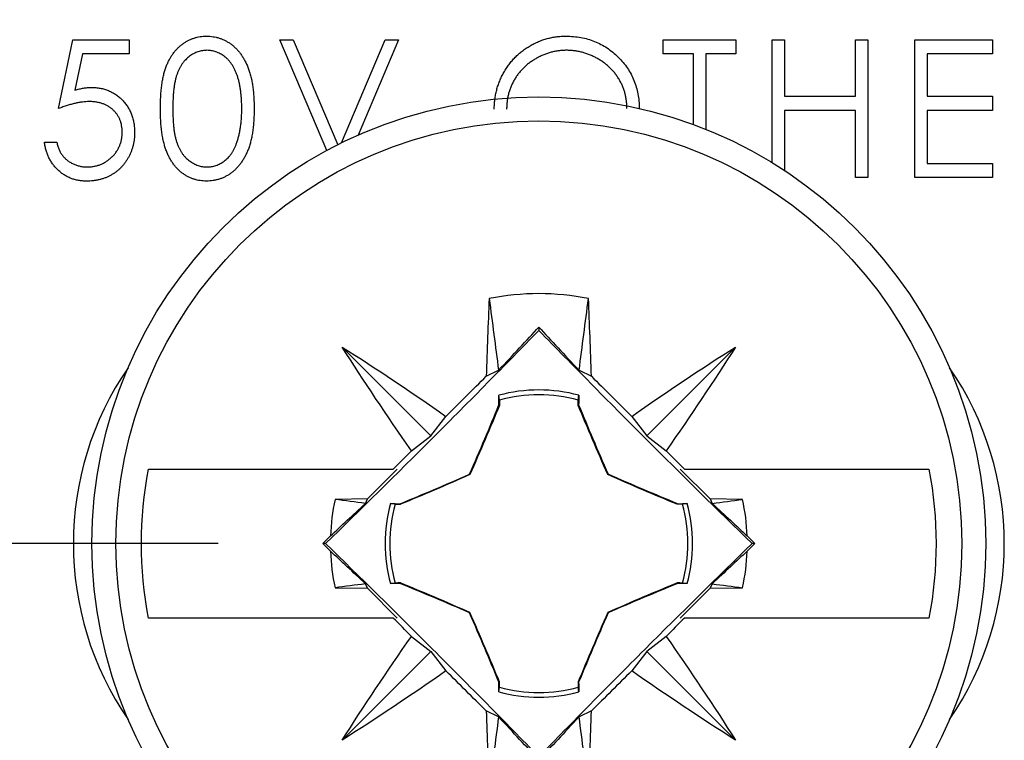
# Model space of a CAD drawing. Units: inches. Extents: x 0 to 17, y 0 to 11.
# Drawn here: x 3.9 to 4.1, y 4.2 to 4.5 of the extents above; entities that cross this region are included whole.
import ezdxf

# ---------------------------------------------------------------- set-up
doc = ezdxf.new("R2010")
doc.units = ezdxf.units.IN
doc.header["$MEASUREMENT"] = 0
doc.layers.add('FORMAT', color=7, linetype='Continuous')
doc.styles.add('SLDTEXTSTYLE0', font='TXT', dxfattribs={"width": 0.605})
doc.dimstyles.new('SLDDIMSTYLE1', dxfattribs={"dimtxt": 0.125, "dimasz": 0.13, "dimexe": 0, "dimexo": 0.0625, "dimgap": 0.03125, "dimtad": 0, "dimrnd": 1e-09, "dimzin": 12, "dimdsep": 46, "dimtxsty": 'SLDTEXTSTYLE0', "dimsah": 1, "dimcen": 0.09, "dimadec": 0, "dimazin": 3, "dimtfac": 1, "dimtofl": 0, "dimtmove": 0, "dimatfit": 3, "dimfxl": 0, "dimfrac": 2, "dimtolj": 1, "dimtzin": 12, "dimarcsym": 0})

# ---------------------------------------------------------------- blocks, each defined once
blk = doc.blocks.new('_D_4')
at = {"layer": 'FORMAT', "color": 7}
for p, q in [((3.959339495962065, 7.57858591901115), (2.487327967945122, 7.57858591901115)), ((2.612327967945122, 7.57858591901115), (2.612327967945122, 6.471090098245965)), ((2.612501582606174, 6.30880905481675), (2.612501582606174, 6.351777803438099)), ((2.612501582606174, 6.351777803438099), (2.804341859784255, 6.3517778034381)), ((2.804341859784255, 6.3517778034381), (2.804341859784255, 6.308809054816751)), ((2.612501582606179, 5.688496520720077), (2.612501582606179, 5.645527772098728)), ((2.80434185978426, 5.645527772098729), (2.80434185978426, 5.688496520720078)), ((2.612501582606179, 5.645527772098728), (2.80434185978426, 5.645527772098729)), ((2.612327967945122, 4.30922279792746), (2.612327967945122, 5.52621544979118)), ((3.910875010661605, 4.30922279792746), (2.487327967945122, 4.30922279792746))]:
    blk.add_line(p, q, dxfattribs=at)
for points in [[(2.612327967945122, 7.57858591901115), (2.592327967945122, 7.44858591901115), (2.632327967945122, 7.44858591901115)], [(2.612327967945122, 4.30922279792746), (2.632327967945122, 4.43922279792746), (2.592327967945122, 4.43922279792746)]]:
    blk.add_solid(points, dxfattribs=at)
at = {"layer": 'FORMAT', "color": 7, "char_height": 0.125, "attachment_point": 1, "rotation": 90.00000000000041, "style": 'SLDTEXTSTYLE0'}
for s, insert in [('83.3mm', (2.643208387729484, 5.688496520720077)), ('3.28in', (2.422722280428809, 5.764711798608015))]:
    blk.add_mtext(s, dxfattribs=dict(at, insert=insert))
blk = doc.blocks.new('_D_5')
at = {"layer": 'FORMAT', "color": 7}
for p, q in [((3.957750010661615, 7.85522279792746), (1.778666550622292, 7.855222797927467)), ((1.903666550622292, 7.855222797927467), (1.903666550622288, 6.471090098245964)), ((1.903840165283341, 6.308809054816751), (1.90384016528334, 6.3517778034381)), ((1.90384016528334, 6.3517778034381), (2.095680442461421, 6.351777803438101)), ((2.095680442461421, 6.351777803438101), (2.095680442461421, 6.308809054816752)), ((1.903840165283343, 5.688496520720078), (1.903840165283344, 5.645527772098729)), ((2.095680442461425, 5.64552777209873), (2.095680442461425, 5.688496520720079)), ((1.903840165283344, 5.645527772098729), (2.095680442461425, 5.64552777209873)), ((1.903666550622281, 4.043222797927467), (1.903666550622285, 5.526215449791182)), ((3.957750010661605, 4.043222797927461), (1.778666550622281, 4.043222797927467))]:
    blk.add_line(p, q, dxfattribs=at)
for points in [[(1.903666550622292, 7.855222797927467), (1.883666550622291, 7.725222797927467), (1.923666550622291, 7.725222797927467)], [(1.903666550622281, 4.043222797927467), (1.923666550622281, 4.173222797927467), (1.883666550622281, 4.173222797927467)]]:
    blk.add_solid(points, dxfattribs=at)
at = {"layer": 'FORMAT', "color": 7, "char_height": 0.125, "attachment_point": 1, "rotation": 90.00000000000026, "style": 'SLDTEXTSTYLE0'}
for s, insert in [('96.8mm', (1.934546970406648, 5.688496520720078)), ('3.81in', (1.714060863105974, 5.764711798608015))]:
    blk.add_mtext(s, dxfattribs=dict(at, insert=insert))

msp = doc.modelspace()

# ---------------------------------------------------------------- linework, layer by layer
at = {"color": 7, "linetype": 'Continuous', "lineweight": 25}
for p, q in [((3.862664540576135, 4.44068945862597), (3.86693804484964, 4.461522791959304)), ((3.86693804484964, 4.461522791959304), (3.884032061943656, 4.461522791959304)), ((3.884032061943656, 4.461522791959304), (3.884032061943656, 4.457249287685799)), ((3.929544882456477, 4.461522791959304), (3.933551292712887, 4.461522791959304)), ((3.943701348381169, 4.428062054319123), (3.929544882456477, 4.461522791959304)), ((3.933551292712887, 4.461522791959304), (3.946981153051427, 4.429772148586818)), ((3.948144247111705, 4.430351460725632), (3.961329070490665, 4.461522791959303)), ((3.965335480747076, 4.461522791959303), (3.953133341409095, 4.432681371705897)), ((3.961329070490665, 4.461522791959303), (3.965335480747076, 4.461522791959303)), ((4.045356848268443, 4.461522791959303), (4.067258557670153, 4.461522791959302)), ((4.045356848268443, 4.457249287685799), (4.045356848268443, 4.461522791959303)), ((4.067258557670153, 4.461522791959302), (4.067258557670153, 4.457249287685798)), ((4.078262831174426, 4.461522791959302), (4.082002147413742, 4.461522791959302)), ((4.078262831174426, 4.424344221403754), (4.078262831174426, 4.461522791959302)), ((4.082002147413742, 4.461522791959302), (4.082002147413742, 4.444428774865285)), ((4.103369668781263, 4.461522791959302), (4.10710898502058, 4.461522791959302)), ((4.103369668781263, 4.444428774865285), (4.103369668781263, 4.461522791959302)), ((4.10710898502058, 4.461522791959302), (4.107108985020579, 4.419856125292636)), ((4.121318386729981, 4.461522791959302), (4.144822660234254, 4.461522791959302)), ((4.121318386729981, 4.419856125292636), (4.121318386729981, 4.461522791959302)), ((4.144822660234254, 4.461522791959302), (4.144822660234254, 4.457249287685798)), ((3.869859385661605, 4.457249287685799), (3.867614126580408, 4.44629008629691)), ((3.884032061943656, 4.457249287685799), (3.869859385661605, 4.457249287685799)), ((4.054438044849639, 4.457249287685799), (4.045356848268443, 4.457249287685799)), ((4.054438044849639, 4.435892555421), (4.054438044849639, 4.457249287685799)), ((4.058177361088956, 4.457249287685798), (4.058177361088956, 4.434450919085218)), ((4.067258557670153, 4.457249287685798), (4.058177361088956, 4.457249287685798)), ((4.125057702969297, 4.457249287685798), (4.125057702969297, 4.444428774865285)), ((4.144822660234254, 4.457249287685798), (4.125057702969297, 4.457249287685798)), ((4.082002147413742, 4.444428774865285), (4.103369668781263, 4.444428774865285)), ((4.125057702969297, 4.444428774865285), (4.144822660234254, 4.444428774865285)), ((4.144822660234254, 4.444428774865285), (4.144822660234254, 4.440155270591781)), ((4.103369668781263, 4.440155270591781), (4.082002147413742, 4.440155270591781)), ((4.082002147413742, 4.440155270591781), (4.082002147413742, 4.421968619081218)), ((4.103369668781263, 4.419856125292636), (4.103369668781263, 4.440155270591781)), ((4.125057702969297, 4.440155270591781), (4.125057702969297, 4.42412962956614)), ((4.144822660234254, 4.440155270591781), (4.125057702969297, 4.440155270591781)), ((3.858391036302631, 4.430539885976398), (3.862130352541947, 4.430539885976398)), ((4.125057702969297, 4.42412962956614), (4.144822660234254, 4.42412962956614)), ((4.144822660234254, 4.42412962956614), (4.144822660234254, 4.419856125292636)), ((4.107108985020579, 4.419856125292636), (4.103369668781263, 4.419856125292636)), ((4.144822660234254, 4.419856125292636), (4.121318386729981, 4.419856125292636)), ((4.007750010662487, 4.374651946532097), (4.007750010097951, 4.373625458647716)), ((3.97513301308072, 4.341839795508167), (3.948348011718921, 4.368624796869964)), ((4.04036700824425, 4.341839795508172), (4.067152009606051, 4.368624796869973)), ((3.991850217548367, 4.359787092711283), (3.995583825083619, 4.361621443762994)), ((4.019916195995986, 4.361621441889747), (4.02364980377661, 4.359787092711283)), ((3.995828726523743, 4.352614997508568), (3.995641807518218, 4.35405439192384)), ((4.019671294801246, 4.352614997508785), (4.019858213806739, 4.354054391923678)), ((3.995864577462129, 4.351007604598832), (3.995715841807637, 4.351156332842102)), ((4.019635445717658, 4.351007599873545), (4.019784177670974, 4.351156338216867)), ((3.97513301308072, 4.341839795508167), (3.979697868333238, 4.347686705397286)), ((4.035802152991732, 4.347686705397293), (4.04036700824425, 4.341839795508172)), ((3.969286103191604, 4.337274940255651), (3.97513301308072, 4.341839795508167)), ((4.04036700824425, 4.341839795508172), (4.046213918133371, 4.337274940255651)), ((3.956010837140716, 4.322731259854409), (3.965002375212717, 4.331722797926408)), ((4.05049764611226, 4.331722797926409), (4.059489184184261, 4.322731259854409)), ((3.986912681959981, 4.330060128785257), (3.98681100483738, 4.330161801688894)), ((4.028587341521281, 4.3300601266289), (4.028689013475951, 4.33016180590583)), ((3.956010837140716, 4.322731259854409), (3.946198275855632, 4.3225847226304)), ((3.955351366700266, 4.321388983260489), (3.956010837140716, 4.322731259854409)), ((4.059489184184261, 4.322731259854409), (4.060148654624623, 4.321388983260729)), ((4.069301745469529, 4.322584722630392), (4.059489184184261, 4.322731259854409)), ((3.964357811080507, 4.321144082065151), (3.962918416664908, 4.321331001070656)), ((3.965965208712827, 4.321108232981672), (3.965816470372027, 4.321256964934893)), ((4.049683546434899, 4.321256966802758), (4.049534817332479, 4.321108231127309)), ((4.052581604660878, 4.321331001070662), (4.051142210244708, 4.321144082065055)), ((3.942502375212715, 4.309222797926408), (3.944806808679028, 4.311527231392718)), ((4.070693212646058, 4.3115272313926), (4.07299764611226, 4.309222797926408)), ((3.943347349713034, 4.309222797585198), (3.942502375212715, 4.309222797926408)), ((3.942502375212715, 4.309222797926408), (3.944806808679093, 4.306918364460036)), ((4.07299764611226, 4.309222797926408), (4.070693212645144, 4.306918364459293)), ((4.07299764611226, 4.309222797926408), (4.072152671108837, 4.309222797092792)), ((3.946198275855636, 4.295860873222419), (3.956010837140716, 4.295714335998406)), ((3.956010837140716, 4.295714335998406), (3.955351366701055, 4.297056612591936)), ((3.956010837140716, 4.295714335998406), (3.965002375212717, 4.286722797926408)), ((3.962918416664884, 4.297114594782155), (3.9643578110805, 4.297301513787656)), ((3.965816475430382, 4.297188629063539), (3.965965208631007, 4.297337362789204)), ((4.049683550952978, 4.297188630917885), (4.049534812691557, 4.297337362788791)), ((4.059489184184261, 4.295714335998406), (4.05049764611226, 4.286722797926408)), ((4.052581604660539, 4.297114594782194), (4.05114221024454, 4.297301513787765)), ((4.060148654626376, 4.297056612593118), (4.059489184184261, 4.295714335998406)), ((4.059489184184261, 4.295714335998406), (4.069301745468572, 4.295860873222404)), ((3.986811006899997, 4.288283792101306), (3.986912680465127, 4.288385467729031)), ((4.028689016487662, 4.288283794163637), (4.028587340859966, 4.288385467729126)), ((3.969286103191606, 4.28117065559716), (3.975133013080729, 4.276605800344641)), ((4.046213918133371, 4.281170655597164), (4.04036700824425, 4.276605800344646)), ((3.975133013080729, 4.276605800344641), (3.94834801171893, 4.249820798982842)), ((3.975133013080729, 4.276605800344641), (3.979697868333245, 4.270758890455522)), ((4.04036700824425, 4.276605800344646), (4.035802152991732, 4.270758890455522)), ((4.04036700824425, 4.276605800344646), (4.067152009606051, 4.249820798982845)), ((3.995641807518246, 4.264391203928937), (3.995828726523831, 4.265830598344778)), ((3.995715843653962, 4.267289257635916), (3.99586457552535, 4.267437995894714)), ((4.019784179456081, 4.267289262238418), (4.019635445799972, 4.267437995896598)), ((4.01985821380677, 4.264391203928556), (4.019671294801135, 4.265830598344874)), ((3.995583825328436, 4.25682415396457), (3.991850217548362, 4.258658503141532)), ((4.023649803776612, 4.258658503141532), (4.019916196241516, 4.256824152090289))]:
    msp.add_line(p, q, dxfattribs=at)
for centre, radius in [((4.007750010662487, 4.309222797926408), 0.134999999999998), ((4.007750010662487, 4.309222797926409), 0.1277777777777755)]:
    msp.add_circle(centre, radius, dxfattribs=at)
for centre, radius, start, end in [((4.007750010662487, 4.309222797926504), 0.07554203726262332, 78.55048253544469, 101.4495174645563), ((3.960875010661605, 4.30922279792746), 0.09375000000000032, 145.4468084149035, 214.5531915825347), ((4.054625010661604, 4.309222797927463), 0.0937500000000028, 325.4468084225429, 34.55319158003623), ((4.007750010662487, 4.309222797926408), 0.04643791989025189, 74.88605002539285, 105.1139499745747), ((4.007750010662488, 4.309222797926405), 0.04500000000126762, 74.63795374516057, 105.3620462548967), ((4.007750010662879, 4.30922279792634), 0.06298537202859764, 167.7520152290518, 177.9032625826489), ((4.007750010662725, 4.309222797926441), 0.06298537202812447, 2.096737417169626, 12.24798477093747), ((4.007750010662487, 4.309222797926408), 0.04643791989041291, 164.8860500254964, 195.113949974502), ((4.00775001066253, 4.309222797926412), 0.04500000000092971, 164.6379537450643, 195.3620462549561), ((4.007750010662495, 4.309222797926401), 0.04500000000107993, 344.6379537451989, 15.36204625476786), ((4.007750010662487, 4.309222797926408), 0.04643791989117436, 344.8860500256906, 15.11394997424973), ((4.007750010663186, 4.30922279792649), 0.06298537202887813, 182.0967374174133, 192.247984770901), ((4.007750010662753, 4.309222797926375), 0.06298537202716518, 347.7520152288557, 357.903262581961), ((4.007750010662488, 4.309222797926351), 0.04500000000046338, 254.6379537450126, 285.3620462550086), ((4.007750010662487, 4.309222797926408), 0.0464379198906613, 254.8860500254725, 285.1139499744578)]:
    msp.add_arc(centre, radius, start, end, dxfattribs=at)
for points, knots in [([(3.893433771345366, 4.440672765249901), (3.893437676323193, 4.441340591294582), (3.893445261798908, 4.442637853012251), (3.893529647765759, 4.444528146367107), (3.893669830401044, 4.446301483151569), (3.893861942020794, 4.447957948187253), (3.894095727370852, 4.449497969315475), (3.894407816930722, 4.45091743029897), (3.894762729794238, 4.452222903183593), (3.895174073320073, 4.453418637226174), (3.895638196841989, 4.454520768682069), (3.896143425941959, 4.455549583899301), (3.896709463122392, 4.456503853892881), (3.897305178440839, 4.457397638659193), (3.897951420823953, 4.458221943428689), (3.898645942954585, 4.458973063619974), (3.899382627429206, 4.459662638955938), (3.900164960035945, 4.460279330258786), (3.900985484167148, 4.460816694465285), (3.901819927642125, 4.461303802965759), (3.90269209050789, 4.461689119223354), (3.903580460387792, 4.462018609006872), (3.904492194677049, 4.46227960944487), (3.905427690553237, 4.462461155737285), (3.906387787483822, 4.462574734953964), (3.907035769739598, 4.462585638366494), (3.907364393674426, 4.46259116802768)], [0, 0, 0, 0, 0.0685938754172455, 0.1332445916929368, 0.194310470840273, 0.2512764872501514, 0.3045101237883918, 0.3542310498301795, 0.4004762284391536, 0.4434059271904849, 0.4840095987806719, 0.5232466037299518, 0.5610362642360354, 0.5978937295726211, 0.6335115912616194, 0.668500186139047, 0.7028753219007781, 0.7370646318789464, 0.7706720818125826, 0.8035672205235669, 0.8361830958220411, 0.8684616779620075, 0.9008476178018567, 0.933467249030937, 0.966257942677402, 1, 1, 1, 1]), ([(3.907364393674426, 4.46259116802768), (3.907695929123279, 4.462586569814674), (3.908355567981914, 4.462577420989144), (3.909327295937445, 4.462448645765403), (3.910282098049375, 4.462282431857576), (3.91120548808384, 4.462015852120422), (3.912114925573391, 4.461696854893448), (3.91298779462819, 4.461275943119508), (3.913854912145899, 4.460818168879995), (3.914676886137527, 4.460259722814729), (3.915478275683272, 4.459642548013004), (3.91622949471112, 4.458941896830761), (3.916949746386159, 4.458177159865927), (3.917611827087085, 4.457331281249593), (3.918244112669945, 4.456417230807716), (3.91882260093801, 4.455427346163364), (3.919359323389688, 4.454363821039946), (3.91986436898393, 4.453231585783697), (3.920306018019353, 4.452000396634789), (3.920698679316826, 4.450677932841598), (3.921020531689566, 4.449252218860813), (3.921286697942744, 4.447731196823661), (3.921493293622557, 4.44610733160349), (3.92164365046614, 4.44438391334297), (3.921723100987666, 4.442559863844979), (3.921738060442689, 4.441312746202087), (3.921745737157332, 4.440672765249901)], [0, 0, 0, 0, 0.03378794120025447, 0.0672261112531341, 0.09984138055825055, 0.1325454124779821, 0.1651298048763303, 0.1980106431827096, 0.23127981057208, 0.2650439104334944, 0.299215763973786, 0.3343588397409626, 0.3696950076454839, 0.4062575751144962, 0.4438035186000605, 0.4829815311234266, 0.5230848521443358, 0.5652667767065743, 0.6093428829310831, 0.6563925906619952, 0.705887017927438, 0.7583257517117609, 0.8138327469620051, 0.8727952177377383, 0.9347225675630396, 0.9999999999999999, 0.9999999999999999, 0.9999999999999999, 0.9999999999999999]), ([(3.994288472200067, 4.440505831489217), (3.994294831072189, 4.441001460767978), (3.994307468596414, 4.441986466740175), (3.994459836521026, 4.443449131031815), (3.994680487318918, 4.444888430442874), (3.994998368630728, 4.446299526744807), (3.995408408556673, 4.447682650366805), (3.995913713204503, 4.449034972743481), (3.996492792525624, 4.450367633037937), (3.997182266446738, 4.451655268361261), (3.997934503129248, 4.452899899747615), (3.998754741651677, 4.454085964118364), (3.999648701097694, 4.455192275160275), (4.000603611468064, 4.456236609517532), (4.001632690862312, 4.457201142777942), (4.002720451666596, 4.458106903988059), (4.003872585539404, 4.458944517041806), (4.005090914608753, 4.459696389758601), (4.006344377113671, 4.460386993983051), (4.007642066985019, 4.460963591678511), (4.008956604271845, 4.461473226716288), (4.010299567932955, 4.461878235443663), (4.01166785147337, 4.46220054380264), (4.013063165395459, 4.462419544186806), (4.014484072544981, 4.462572250669588), (4.015441352122902, 4.462584835111077), (4.015923087584683, 4.462591168027679)], [0, 0, 0, 0, 0.04321316121900146, 0.08588116905585504, 0.1281323862311976, 0.1701684053065503, 0.2119380974268411, 0.253861186954992, 0.2960203108790391, 0.3385742985220546, 0.3811504230395479, 0.4228205986731535, 0.4642448467902081, 0.505120973852985, 0.5461502507660246, 0.5871644538095504, 0.6285218300610051, 0.6702710736285349, 0.7119695050210301, 0.7532420689310757, 0.7940294954327638, 0.8348695885959573, 0.8754862830134257, 0.916539236253059, 0.9579997207801179, 1, 1, 1, 1]), ([(4.015923087584683, 4.462591168027679), (4.016694696620699, 4.462571955398732), (4.018210200428562, 4.462534220210356), (4.020435458839968, 4.462235832429856), (4.022566233397566, 4.46174470390083), (4.024603796743987, 4.461051172607312), (4.026540224327992, 4.460151927180889), (4.028381638296702, 4.459060223054388), (4.030121709206603, 4.457765330922782), (4.031755936487898, 4.456297989285018), (4.033241291060188, 4.454685074248336), (4.034533790241623, 4.452953496335726), (4.035633827583685, 4.451138107361942), (4.036532597422079, 4.449227084882779), (4.037238819683727, 4.44722896102432), (4.037725873051312, 4.445131832546987), (4.038037062846396, 4.442949625624845), (4.038073438211479, 4.441461208424335), (4.038091891003486, 4.440706152002038)], [0, 0, 0, 0, 0.06656422536187234, 0.1307376304509424, 0.1933411635009013, 0.2549895695862153, 0.3161083920043144, 0.3772512573707948, 0.4393848604772662, 0.5029663438924883, 0.5665151842165259, 0.6282635483840648, 0.6891177449995799, 0.7493665447646755, 0.8101861606882995, 0.8716210294799166, 0.9348748683192104, 1, 1, 1, 1]), ([(3.907489593994939, 4.458317663754175), (3.907028664229869, 4.458293687440022), (3.906105964996045, 4.45824569113261), (3.90474594122744, 4.457901238373595), (3.903437673112722, 4.457319966572092), (3.90240189985627, 4.456662424824313), (3.901613817944823, 4.456030685865316), (3.901053004780457, 4.455491510029142), (3.900523743511978, 4.454904585533342), (3.900029874259623, 4.454261553137968), (3.899583539759009, 4.45356036772279), (3.899170240509545, 4.452810677188981), (3.898796281468579, 4.452006792681011), (3.898449163389881, 4.451142482206177), (3.89814878380739, 4.45019345062344), (3.897878707543126, 4.449150060515761), (3.897670249306354, 4.447993753692586), (3.897485156712472, 4.446735926513526), (3.897345247752596, 4.445374044383642), (3.897249601646906, 4.443906751372803), (3.897177143763907, 4.442334470216021), (3.89717446672434, 4.441248778270239), (3.897173087584682, 4.440689458625969)], [0, 0, 0, 0, 0.06038899493267872, 0.1208880041570422, 0.1826143959280548, 0.2473649821762116, 0.2810819424293932, 0.314871795784061, 0.3492160021204624, 0.3845921848847522, 0.421009447011102, 0.4580602892323756, 0.496725344129663, 0.5371542602876636, 0.5800569185741165, 0.6271124013895728, 0.6783241508939555, 0.733972755439532, 0.7937385905051632, 0.8577080745882835, 0.926694980640787, 1, 1, 1, 1]), ([(3.918006420918016, 4.44068945862597), (3.918001184917816, 4.441190333309621), (3.917990940915082, 4.442170272468005), (3.91792363688898, 4.443603924343322), (3.91781548491573, 4.444967964128343), (3.917669103581853, 4.446263629229743), (3.917468153003854, 4.447488613557852), (3.917226831233467, 4.448644669880599), (3.916943909585078, 4.449731487104104), (3.916619388507025, 4.450751866087919), (3.916253662971968, 4.451702146056229), (3.915849627925837, 4.452584372628811), (3.915418529998033, 4.453403304081866), (3.914949986899862, 4.454156306366105), (3.914450627727615, 4.454847773290759), (3.913902522249433, 4.455461787723989), (3.913340485690209, 4.456028219754598), (3.91254115076439, 4.456663231787466), (3.911503190188328, 4.457315811507126), (3.910202707347235, 4.457900018512268), (3.908856763684081, 4.458245767983091), (3.907944988632183, 4.458293715776939), (3.907489593994939, 4.458317663754175)], [0, 0, 0, 0, 0.06567641684852887, 0.1284930038448369, 0.1881472132975856, 0.2450740694520074, 0.2994124075640742, 0.3508569647004225, 0.3998785563875565, 0.4466052178570848, 0.4911847622759546, 0.5333035069930698, 0.573776971284912, 0.612447712865639, 0.6495158390889485, 0.6854481283820861, 0.7202744270676095, 0.7540038485230685, 0.8190868636527479, 0.8805021609090257, 0.9403156787728292, 1, 1, 1, 1]), ([(4.016106714721435, 4.458317663754174), (4.015711296454256, 4.458312862750406), (4.014924240145467, 4.458303306640789), (4.01375427430907, 4.458176646401618), (4.012599276459042, 4.457997593016152), (4.011461784101489, 4.457736879096666), (4.010340779989076, 4.457402822152271), (4.009235019829084, 4.456990309644815), (4.00814351617741, 4.456508729232079), (4.007076250274482, 4.455949722599004), (4.006050266775238, 4.455323134200377), (4.005059400938781, 4.454662501980503), (4.004141495138136, 4.453930382211408), (4.003278819721422, 4.453153924535523), (4.002473467636482, 4.452322438220821), (4.001725331296883, 4.451442048479206), (4.00103514776778, 4.450508769577119), (4.000411189979483, 4.449526490047775), (3.999855917987697, 4.448500681366597), (3.99935875922547, 4.447450956021016), (3.998946633699187, 4.446364976625008), (3.998620168849188, 4.445249520267652), (3.998343075003853, 4.444109502449734), (3.998169261234126, 4.442938711960085), (3.99804138745734, 4.441741184925586), (3.998032356346709, 4.440931872528146), (3.998027788439383, 4.440522524865286)], [0, 0, 0, 0, 0.04201798601352433, 0.08363427721869564, 0.1249679059697909, 0.1662263257903863, 0.2075895768029015, 0.2492363395873998, 0.2916119760451272, 0.3343453406008715, 0.3772095323142449, 0.4193771673468407, 0.4608597504010725, 0.5019066389733563, 0.5426958828245447, 0.5838258127813778, 0.6246450739523356, 0.6660009213886583, 0.7074296891773512, 0.748581947799408, 0.7893979938848753, 0.8307612448973829, 0.8720864062451914, 0.9140043294391275, 0.9565036605500025, 0.9999999999999999, 0.9999999999999999, 0.9999999999999999, 0.9999999999999999]), ([(4.03435257476417, 4.440714498690072), (4.034347799609684, 4.441118254693293), (4.034338327211148, 4.441919179100162), (4.034212821560614, 4.443103236461249), (4.034033049057111, 4.444261012789639), (4.033773969196192, 4.445387962820455), (4.033440038806738, 4.446484373851001), (4.033028284828441, 4.447549216019357), (4.032542745718598, 4.448586456685918), (4.031985504312307, 4.449593530711216), (4.03135912784599, 4.450559900139092), (4.030674663723233, 4.451483725402804), (4.029920347354659, 4.452347735057903), (4.029117533107307, 4.453172966879271), (4.028246919767648, 4.453942915194869), (4.027308354683342, 4.454654602484054), (4.026325209633496, 4.455340104894758), (4.025275240997998, 4.455946753102794), (4.024195554095043, 4.456509906657261), (4.023086539093072, 4.456989963294969), (4.021962064171248, 4.45740465448227), (4.020820627442344, 4.457735440387809), (4.019664200671428, 4.45799784628184), (4.018492462530665, 4.458176581517502), (4.017305848102158, 4.458303320249628), (4.016507694267194, 4.458312867413725), (4.016106714721435, 4.458317663754174)], [0, 0, 0, 0, 0.04291175666835868, 0.08512337397639333, 0.1264635183055859, 0.167440062171982, 0.2079602170852934, 0.2482301415493065, 0.2887276121306205, 0.3296443112317059, 0.3705085742699699, 0.4110967061109781, 0.4517839018264382, 0.4923677210571366, 0.5334445226314521, 0.5752184860712144, 0.6175594839845787, 0.6607872095561568, 0.7040523726874709, 0.7469763642230248, 0.7891848715232697, 0.8314058174801627, 0.8732478124745081, 0.91517234335112, 0.9573839606591532, 1, 1, 1, 1]), ([(3.867614126580408, 4.44629008629691), (3.868055267942, 4.446411875247033), (3.868909909559052, 4.446647822075723), (3.870171336475287, 4.446909795533216), (3.871368862707084, 4.447067717486282), (3.872145950450067, 4.447089280706664), (3.872521979144512, 4.447099715036226)], [0, 0, 0, 0, 0.2750683690187464, 0.532901460089937, 0.7739734595924449, 1, 1, 1, 1]), ([(3.872521979144512, 4.447099715036226), (3.872987345560912, 4.44708997431691), (3.873902372207101, 4.447070821629022), (3.875239112954166, 4.446876083374457), (3.876521498362105, 4.446593830394725), (3.877731083025699, 4.446159671447068), (3.878887367937238, 4.445626068962788), (3.879974676729239, 4.444962708113674), (3.88099811688117, 4.444179041457464), (3.881955451313614, 4.443291144939945), (3.882818521925782, 4.442302569431877), (3.883571504688165, 4.441238773887348), (3.884215124392222, 4.440111628679066), (3.884728542291394, 4.438910765990068), (3.885144811952586, 4.437647502655281), (3.88542004992526, 4.43631123853552), (3.885603687537043, 4.434913091413909), (3.885624177491859, 4.433957078402875), (3.885634626046221, 4.433469573476397)], [0, 0, 0, 0, 0.06579105703877904, 0.1293616559977725, 0.190756420350681, 0.2512576647518867, 0.3107765530005241, 0.370653585519905, 0.4310356357341054, 0.4928641752297617, 0.5550711876882957, 0.6163396460228907, 0.6769764604472946, 0.7383257845901031, 0.8008123581986083, 0.8648116684017761, 0.9310626770810659, 1, 1, 1, 1]), ([(3.871845897413742, 4.442826210762722), (3.871520129283958, 4.442819533670682), (3.870853231347716, 4.442805864626677), (3.869827876911884, 4.44269829208794), (3.868755072146952, 4.44253280208512), (3.86763065208698, 4.442294278181048), (3.866457702507403, 4.441995629828388), (3.86523427277662, 4.441622655480465), (3.863960333337132, 4.441193036069644), (3.863102880872821, 4.440859808617658), (3.862664540576135, 4.44068945862597)], [0, 0, 0, 0, 0.1030798342132702, 0.2110204234852605, 0.3259632122000197, 0.4464998254261821, 0.5746344231454427, 0.7088998969007761, 0.8511860296997675, 0.9999999999999999, 0.9999999999999999, 0.9999999999999999, 0.9999999999999999]), ([(3.881895309806904, 4.433628160549047), (3.881888978570381, 4.433962637907097), (3.881876631172258, 4.43461494730795), (3.881730607313925, 4.435568411577549), (3.881533924679442, 4.436478545781773), (3.881223720742927, 4.437336846184525), (3.88084693421957, 4.438152273419785), (3.880355996979314, 4.43890467925023), (3.87981323398546, 4.4396308532903), (3.879163238246873, 4.440282786941014), (3.878459442623972, 4.440889519509412), (3.877679510018116, 4.441404114045028), (3.876845729298741, 4.441841938177063), (3.875956157349331, 4.442200604070218), (3.875009806697939, 4.442486323444573), (3.874006137596018, 4.442683784320455), (3.872944929732004, 4.442801942859092), (3.872219029148274, 4.442817971582832), (3.871845897413742, 4.442826210762722)], [0, 0, 0, 0, 0.06536381222663888, 0.127474784659656, 0.1883357273493036, 0.2472027937605416, 0.3056279563733668, 0.3636052930026887, 0.4226030300883802, 0.4826408276207533, 0.5432652836892284, 0.6040945856474974, 0.6649530950187674, 0.7272069609821321, 0.7914279611200864, 0.858028444076789, 0.9270229366071429, 1, 1, 1, 1]), ([(3.907364393674425, 4.41878774922426), (3.907035781193264, 4.418793327892076), (3.906387821521885, 4.418804327936117), (3.905427559152912, 4.41891719929409), (3.904493419701222, 4.419101254458282), (3.90358353569357, 4.419351200422537), (3.902696045257709, 4.419668867049455), (3.90183964138849, 4.420072926749347), (3.901003017181467, 4.420541574929976), (3.900189977869764, 4.421074743162221), (3.899416066343258, 4.421685765982013), (3.898676669188495, 4.422361441096318), (3.897991139615783, 4.423119181396792), (3.897349353965983, 4.42394689275566), (3.896748695828958, 4.424842927476588), (3.896185055660083, 4.425804502920256), (3.895681365156275, 4.426843340560405), (3.895206718181835, 4.427951455011327), (3.89478831324746, 4.429155974996349), (3.894422969786293, 4.430465921544624), (3.89411495200561, 4.431890229710695), (3.893869611543405, 4.433428967668879), (3.893668622992545, 4.435079753354194), (3.893529785961673, 4.436845217379212), (3.893445303991192, 4.438721578276555), (3.893437685710995, 4.440010500983799), (3.893433771345366, 4.440672765249901)], [0, 0, 0, 0, 0.03379068034296717, 0.06662862607456156, 0.09929526288420193, 0.1316507517839151, 0.1636088819681119, 0.1961310226856812, 0.2289327805920224, 0.2621920605927212, 0.2960287657555085, 0.3302589691854583, 0.3651045936798483, 0.4009992591691173, 0.4379098368951152, 0.4760009680137952, 0.5155511169363346, 0.5565882586710917, 0.5999440814163881, 0.6466082875005271, 0.6964008624514665, 0.7497565159327954, 0.8068383525917551, 0.8674216658694518, 0.9318796288865516, 0.9999999999999999, 0.9999999999999999, 0.9999999999999999, 0.9999999999999999]), ([(3.897173087584682, 4.44068945862597), (3.897174540754241, 4.440132928722244), (3.89717736107101, 4.43905281345938), (3.89724890759167, 4.437485994129841), (3.897348493039043, 4.43602216634743), (3.897473777307947, 4.434661901480086), (3.897661408155409, 4.433409953444285), (3.897874287317271, 4.432261117998721), (3.898129621222036, 4.431217519765108), (3.89843322217934, 4.43027004506007), (3.898779034953348, 4.429405256622058), (3.899156001543398, 4.428600176193129), (3.899564337836374, 4.427845011155473), (3.900013412276568, 4.427142486151108), (3.900509658818304, 4.426496524946521), (3.901042001064491, 4.425904059665717), (3.901613534423328, 4.425367502656206), (3.90240453545174, 4.424730718203208), (3.903443724273061, 4.424064937136336), (3.904759753003345, 4.423492302145185), (3.906112627909674, 4.423130111536918), (3.907031137423093, 4.423084179567558), (3.907489593994939, 4.423061253497765)], [0, 0, 0, 0, 0.0729596725565418, 0.1416003980637194, 0.2055868247616524, 0.2653317514049649, 0.3206341506764377, 0.3715010354005541, 0.4184798438617716, 0.4613938651164223, 0.5018334890605352, 0.5405087845770922, 0.5778894042135672, 0.6143163116208371, 0.6497018639313454, 0.6845703410010849, 0.718633851982568, 0.7523597423291767, 0.8176309254522452, 0.8797078861579278, 0.9399584769385589, 1, 1, 1, 1]), ([(3.921745737157332, 4.440672765249901), (3.921737881992151, 4.440035583820148), (3.921722542262531, 4.438791282697752), (3.921645458648624, 4.436975322139483), (3.921489263051171, 4.435261308139745), (3.921298888863086, 4.433646757399166), (3.92102440652946, 4.432133780410588), (3.920718825671568, 4.430714251920414), (3.920329040136282, 4.429401510100024), (3.919897866914055, 4.428180874418253), (3.919399848687399, 4.427053435410731), (3.918867168397534, 4.425994300173916), (3.918280044613769, 4.425010033346057), (3.917659891432524, 4.424090189183993), (3.916985276224775, 4.423251565034245), (3.916274771698943, 4.422478273563563), (3.915516264683413, 4.421776405090478), (3.914710749794109, 4.421151943116917), (3.913881006664698, 4.420589290327837), (3.91301372010362, 4.420115193246425), (3.912129192478293, 4.419701877341123), (3.911218223569601, 4.419369619690411), (3.910286622346862, 4.419106968708738), (3.909331033969474, 4.418928170408868), (3.908355438028303, 4.418802140123396), (3.907695885655416, 4.41879256280061), (3.907364393674425, 4.41878774922426)], [0, 0, 0, 0, 0.06505963398251824, 0.1270498037242683, 0.1855061235695817, 0.2407519353051634, 0.2929641184114983, 0.3424460113875133, 0.3889182415745276, 0.4326754501382301, 0.4745258671786011, 0.5146698695347093, 0.5536430499422027, 0.5914614378981211, 0.6278388512382572, 0.6634189805605535, 0.6985977059250463, 0.7332029146685483, 0.767395276211162, 0.8008348065624477, 0.834006627395825, 0.8669881685285067, 0.8997253758474592, 0.9327056936972694, 0.966177783868726, 1, 1, 1, 1]), ([(3.916428896879554, 4.430214365143064), (3.916554513162813, 4.430586147755758), (3.91680956808939, 4.431341025901514), (3.917138279687851, 4.432512021759615), (3.917397153487896, 4.433740626092209), (3.917630050699198, 4.435019496529334), (3.917789015650357, 4.436358064398512), (3.91791696580849, 4.437752188016557), (3.917992331129196, 4.43920291851936), (3.918001673403855, 4.440188573176446), (3.918006420918016, 4.44068945862597)], [0, 0, 0, 0, 0.1105883385953235, 0.2245417540536026, 0.3425034940500938, 0.4643240984173644, 0.5907560327017776, 0.7222274753555185, 0.858842836208735, 1, 1, 1, 1]), ([(3.885634626046221, 4.433469573476397), (3.885626702417998, 4.433130024910075), (3.885610962242532, 4.432455516482497), (3.885531067984559, 4.431453775235594), (3.885376740539615, 4.430473356729343), (3.885171763134551, 4.429516202937243), (3.884899200992724, 4.42858088545295), (3.884576882729511, 4.427665197470322), (3.884191089513624, 4.426770653893121), (3.883750846651453, 4.42590170587423), (3.883249965733871, 4.42507545653353), (3.882715413235749, 4.424282278285927), (3.882132936533791, 4.423545182047828), (3.881512732287393, 4.422851847118753), (3.880842891997813, 4.422222215037625), (3.880139853575064, 4.421630020430871), (3.879387895692262, 4.421100382199587), (3.878600274770113, 4.42061326700838), (3.877777543310289, 4.420177114415314), (3.876911343877627, 4.419813287445401), (3.876020695882683, 4.419494389347064), (3.875097659961883, 4.419235059881192), (3.874144024621651, 4.419033857657108), (3.873156505865229, 4.418896841681385), (3.872140058904308, 4.418797150633181), (3.871451072082277, 4.418790904401375), (3.871103042178699, 4.41878774922426)], [0, 0, 0, 0, 0.04401172554707101, 0.0874286707062669, 0.1301102836270501, 0.1725429329858893, 0.2141948074639078, 0.2562751976714482, 0.298268996258915, 0.3403555647648566, 0.3824035040120807, 0.4234057937158439, 0.4642317355013043, 0.5040566798148504, 0.5438424327680913, 0.5832671162263726, 0.6230855313252974, 0.6629104756388414, 0.7032301587268401, 0.7436142760278751, 0.7845546922107982, 0.8257609785986076, 0.8677656109006664, 0.9107507305452271, 0.9549172587202274, 1, 1, 1, 1]), ([(3.871320056067588, 4.423061253497765), (3.871676673960796, 4.423071106419473), (3.872378857510498, 4.423090506902937), (3.873412760354178, 4.423237417717653), (3.874408037187524, 4.423469620436308), (3.875366454761857, 4.423794923145116), (3.876283303593882, 4.424225279556409), (3.8771572873569, 4.424753947602411), (3.878000856720702, 4.425367737496735), (3.878791810207802, 4.426069276941421), (3.879516051181259, 4.426842812904614), (3.880156014984703, 4.427669901934626), (3.880689070863731, 4.428552251316861), (3.881138287138748, 4.429474549172132), (3.881479397651965, 4.430446913375316), (3.881722742717554, 4.431464784391757), (3.881865636260938, 4.432530677045192), (3.881885293167304, 4.433257692633341), (3.881895309806904, 4.433628160549047)], [0, 0, 0, 0, 0.06420430398585442, 0.1264187998912187, 0.1876715405934574, 0.2480408217205961, 0.3083372847749703, 0.3696903576340541, 0.4317250278824261, 0.49597037509506, 0.5597785340178031, 0.6223130043727417, 0.6839253612931919, 0.745104283721918, 0.8067492289987271, 0.8690927171294492, 0.9332931108680939, 1, 1, 1, 1]), ([(3.871103042178699, 4.41878774922426), (3.870687884464334, 4.418795996329475), (3.869871110705577, 4.418812221534723), (3.868674279009634, 4.418981163586827), (3.867523492659046, 4.419224780300317), (3.866423524508421, 4.419585517945413), (3.865379547374955, 4.420058567273879), (3.864376417351846, 4.420617005927942), (3.863432496688858, 4.421291019268215), (3.862541088745133, 4.422056444204679), (3.861723372411594, 4.42290539642666), (3.860970572396467, 4.423807960368277), (3.860318741906568, 4.424784154592684), (3.859752365498828, 4.425817693072942), (3.859270562251661, 4.426911270236797), (3.858891725215036, 4.428067424359039), (3.858586054401395, 4.429280539395115), (3.858456724675565, 4.430115697511791), (3.858391036302631, 4.430539885976398)], [0, 0, 0, 0, 0.06543480188245214, 0.1287352426264971, 0.1902758579030586, 0.250776746347099, 0.310880097237504, 0.3708053827465794, 0.4315587596238052, 0.4934799135020569, 0.5558534144553127, 0.6172624789991142, 0.6786009538802711, 0.740657227255717, 0.8029442313110151, 0.8667747723319941, 0.9323330473083178, 0.9999999999999999, 0.9999999999999999, 0.9999999999999999, 0.9999999999999999]), ([(3.862130352541947, 4.430539885976397), (3.86222224366027, 4.430142467513408), (3.862398863492046, 4.429378607160428), (3.86278856443084, 4.428306676198266), (3.863257503393266, 4.427347483697961), (3.863840975852482, 4.426507061763336), (3.864503738066856, 4.425757121700772), (3.865268672952257, 4.425090220231677), (3.866129280133029, 4.424495814561954), (3.867085751841918, 4.423996299657576), (3.868097403033605, 4.423576147262708), (3.869150025210312, 4.423276162985458), (3.87022867154961, 4.423094611312755), (3.870954892030721, 4.423072414618509), (3.871320056067588, 4.423061253497765)], [0, 0, 0, 0, 0.09469753123735673, 0.1820139132268041, 0.2644056497119571, 0.3420449672475419, 0.4189732598125007, 0.4963861917414605, 0.5772549862486127, 0.6614056216005834, 0.7466368317809502, 0.8313467452657662, 0.9151964108263336, 1, 1, 1, 1]), ([(3.907489593994939, 4.423061253497765), (3.907950683100952, 4.423081356520868), (3.908871225731833, 4.423121491257376), (3.910223179787931, 4.423471771418029), (3.911524804626433, 4.42404121572365), (3.912552033149823, 4.424691792345864), (3.913331361711964, 4.425315324403666), (3.913889943792519, 4.425846332498805), (3.914402574306013, 4.426441078189272), (3.914888793073139, 4.427082727308234), (3.915334733450951, 4.427783592766128), (3.915740247278749, 4.428540289366182), (3.916110287051622, 4.429354922637878), (3.91632110903821, 4.429923609980252), (3.916428896879554, 4.430214365143064)], [0, 0, 0, 0, 0.112801787087639, 0.2252034422403, 0.3396628004503046, 0.4597310343290404, 0.5217844254033529, 0.5839686717932012, 0.6482103637315114, 0.7139104928357317, 0.7810269995615565, 0.8514662200478406, 0.9240585113203441, 1, 1, 1, 1]), ([(4.007750009533409, 4.373625458070839), (4.002654527092906, 4.368418650358247), (3.997495808991073, 4.363159369469797), (3.98953218861723, 4.355083291573013), (3.986838768667254, 4.352359002990557), (3.981340433262368, 4.34681790646055), (3.978528476333755, 4.343994436786973), (3.964671074362005, 4.330136987385457), (3.953791869514632, 4.319444006766729), (3.943347350307346, 4.30922279884928)], [0, 0, 0, 0, 0.2500000000000033, 0.2500000000000033, 0.3750000000000018, 0.3750000000000018, 0.5000000000000002, 0.5000000000000002, 1, 1, 1, 1]), ([(4.072152671682372, 4.309222798198751), (4.061736461554162, 4.319416302303277), (4.051124377954894, 4.329842798662933), (4.034223998286794, 4.346741380678144), (4.028725293085595, 4.352287218957946), (4.018079753059665, 4.363082440453061), (4.012869852173887, 4.368393760248077), (4.007750011791662, 4.373625458070743)], [0, 0, 0, 0, 0.5, 0.5, 0.75, 0.75, 1, 1, 1, 1]), ([(3.889878258321233, 4.331722797926408), (3.900943665566486, 4.331722797926408), (3.91265226431405, 4.331722797926409), (3.937304324052118, 4.331722797926408), (3.950347874208378, 4.331722797926403), (3.963750737023219, 4.331722797926403)], [0, 0, 0, 0, 0.5, 0.5, 1, 1, 1, 1]), ([(4.051749284301758, 4.331722797926408), (4.065152147116604, 4.331722797926408), (4.078008482393138, 4.331722797926409), (4.102671875679062, 4.331722797926409), (4.1145563557585, 4.331722797926408), (4.125621763003759, 4.331722797926408)], [0, 0, 0, 0, 0.5, 0.5, 1, 1, 1, 1]), ([(3.943347350061696, 4.309222797243929), (3.953763560301828, 4.299029293028487), (3.964375644037066, 4.28860279653209), (3.981276023970642, 4.271704214237746), (3.986774729154266, 4.266158375970596), (3.997420269261057, 4.255363154386526), (4.002630170194936, 4.250051834539968), (4.007750010618259, 4.244820136673423)], [0, 0, 0, 0, 0.4999999999999971, 0.4999999999999971, 0.7499999999999986, 0.7499999999999986, 1, 1, 1, 1]), ([(4.007750010937542, 4.244820136910263), (4.012845493375878, 4.250026944622119), (4.018004211474568, 4.255286225508421), (4.025967831839647, 4.263362303401013), (4.028661251786112, 4.266086591981764), (4.034159587183778, 4.271627688508713), (4.0369715441135, 4.2744511581858), (4.050828946108581, 4.288308607622255), (4.061708151013255, 4.299001588303516), (4.072152670256971, 4.309222796259139)], [0, 0, 0, 0, 0.2500000000000019, 0.2500000000000019, 0.3750000000000026, 0.3750000000000026, 0.5000000000000032, 0.5000000000000032, 1, 1, 1, 1]), ([(3.963750737023219, 4.28672279792641), (3.950347874208379, 4.28672279792641), (3.937491538931849, 4.286722797926409), (3.912828145645937, 4.286722797926409), (3.900943665566485, 4.286722797926408), (3.889878258321233, 4.286722797926408)], [0, 0, 0, 0, 0.5, 0.5, 1, 1, 1, 1]), ([(4.125621763003757, 4.286722797926405), (4.11455635575851, 4.286722797926405), (4.102847757010899, 4.286722797926408), (4.078195697272844, 4.286722797926409), (4.065152147116592, 4.286722797926408), (4.05174928430176, 4.286722797926408)], [0, 0, 0, 0, 0.5, 0.5, 1, 1, 1, 1])]:
    msp.add_open_spline(points, degree=3, knots=knots, dxfattribs=at)
for points in [[(3.992754579442335, 4.38326154748545), (3.992420573459315, 4.37559576727489), (3.992119119494653, 4.367770949016505), (3.991850217548371, 4.359787092711283)], [(3.992754579442418, 4.383261547486234), (3.993697959896979, 4.37605409097534), (3.994641165285556, 4.368843162429844), (3.99558382483888, 4.361621445637947)], [(4.019916195996851, 4.361621441889869), (4.020858855713048, 4.368843159935206), (4.021802061264791, 4.376054089728448), (4.022745441882557, 4.383261547486234)], [(4.02364980377661, 4.359787092711283), (4.023380901830316, 4.367770949016841), (4.023079447865669, 4.375595767274567), (4.022745441882636, 4.38326154748545)], [(3.995583827921591, 4.36162144664472), (4.000096034108424, 4.366403866125823), (4.004006823729749, 4.370608424251547), (4.007750010663959, 4.374651946532089)], [(4.007750010660867, 4.374651946531778), (4.011493198512822, 4.370608423259856), (4.015403988428553, 4.366403862803739), (4.019916195995116, 4.36162144188963)], [(3.948348011718921, 4.36862479686996), (3.958614461877887, 4.362124269647145), (3.969064414082663, 4.355144905822922), (3.979697868333241, 4.347686705397286)], [(3.969286103191604, 4.337274940255649), (3.961827902765967, 4.347908394506226), (3.954848538941741, 4.358358346710996), (3.948348011718925, 4.368624796869962)], [(4.035802152991732, 4.347686705397293), (4.04643560724231, 4.35514490582293), (4.056885559447085, 4.362124269647158), (4.067152009606054, 4.368624796869975)], [(4.067152009606054, 4.368624796869973), (4.060651482383236, 4.358358346711006), (4.053672118559007, 4.347908394506231), (4.046213918133369, 4.337274940255651)], [(3.979697868333241, 4.347686705397286), (3.983758560930874, 4.351739396517289), (3.987809344002581, 4.355772858955287), (3.991850217548365, 4.359787092711281)], [(4.02364980377661, 4.359787092711283), (4.027690677322392, 4.35577285895529), (4.0317414603941, 4.351739396517292), (4.035802152991732, 4.34768670539729)], [(3.995715841467876, 4.351156332144805), (3.995691231610558, 4.352122827369639), (3.995666549616874, 4.353088818382575), (3.99564180751831, 4.354054391924856)], [(3.99582872652375, 4.352614997508621), (3.995840696033391, 4.352079330651724), (3.995852646356941, 4.351543539566129), (3.995864575292196, 4.351007610430995)], [(4.019635445774522, 4.35100759882914), (4.01964737479555, 4.351543531833669), (4.0196593252052, 4.352079326786563), (4.019671294801216, 4.352614997508966)], [(4.019858213806661, 4.354054391924679), (4.019833471809064, 4.353088822322687), (4.019808789554339, 4.352122835094955), (4.019784179796795, 4.351156343818726)], [(3.986811002989654, 4.330161801005539), (3.990023320928509, 4.337453953310029), (3.992898318436014, 4.34433975967047), (3.995715841050627, 4.351156331918519)], [(3.995864577867538, 4.351007610532676), (3.993015355543637, 4.344180493011423), (3.990112303390838, 4.337291298300719), (3.986912682415165, 4.330060132530981)], [(4.028587343430174, 4.330060125892894), (4.025387722242729, 4.337291291883748), (4.022484668621618, 4.344180481327398), (4.019635446253914, 4.351007598869488)], [(4.019784177277723, 4.351156344011619), (4.022601699940392, 4.344339771550478), (4.025476696128879, 4.33745395976002), (4.028689013958801, 4.330161807429405)], [(3.963750737023219, 4.331722797926406), (3.965592371101975, 4.333571965501874), (3.967438237134234, 4.33542342584253), (3.969286103191608, 4.337274940255647)], [(4.046213918133371, 4.337274940255651), (4.048061784190746, 4.335423425842533), (4.049907650223, 4.333571965501874), (4.051749284301756, 4.331722797926406)], [(3.889878258321251, 4.286722797926412), (3.88701497688786, 4.301722797926409), (3.887014976887859, 4.316722797926406), (3.889878258321248, 4.331722797926403)], [(4.125621763003779, 4.331722797926412), (4.128485044437168, 4.316722797926418), (4.128485044437237, 4.301722797926423), (4.125621763003848, 4.28672279792642)], [(3.965816464577273, 4.321256964541645), (3.972633037038458, 4.324074487204332), (3.979518848828964, 4.326949483392838), (3.986811001159631, 4.330161801222784)], [(3.98691268345487, 4.330060129446709), (3.979681517515902, 4.326860508287209), (3.972792327294767, 4.323957455899554), (3.965965209739949, 4.32110823352645)], [(4.04953482326549, 4.321108230722069), (4.042707705745053, 4.323957453045636), (4.035818511036145, 4.326860505198288), (4.02858734526728, 4.330060126173573)], [(4.049683546434495, 4.321256966802198), (4.042866973187282, 4.324074489822084), (4.035981166174551, 4.326949486059732), (4.02868901283125, 4.330161804453577)], [(3.955351366700255, 4.32138898326086), (3.95229854162634, 4.321787472263032), (3.949247777974613, 4.322186065577084), (3.946198275855652, 4.322584722630398)], [(4.060148654624958, 4.321388983260495), (4.063201479698766, 4.321787472262684), (4.066252243350615, 4.322186065577054), (4.069301745469472, 4.322584722630385)], [(3.944806808679176, 4.311527231392856), (3.948106500642164, 4.314590324584253), (3.951541462887097, 4.317794344243087), (3.955351366700282, 4.321388983260121)], [(3.962918416664053, 4.321331001070583), (3.963883986266098, 4.321306259072987), (3.964849973493884, 4.321281576818262), (3.965816464770165, 4.321256967060716)], [(3.964357811080538, 4.321144082065152), (3.964893481801926, 4.32113211246916), (3.965429276753806, 4.321120162059535), (3.965965209757319, 4.32110823303853)], [(4.05114221024461, 4.321144082065103), (4.050606543386727, 4.321132112555439), (4.050070752300145, 4.321120162231868), (4.049534823164024, 4.321108233296591)], [(4.049683546435063, 4.321256966803038), (4.050650041088414, 4.321281576645975), (4.051616031689421, 4.321306258986646), (4.052581604661785, 4.321331001070606)], [(4.06014865462484, 4.321388983259657), (4.063958558437929, 4.31779434424273), (4.06739352068305, 4.314590324584), (4.070693212645949, 4.311527231392703)], [(3.955351366701077, 4.297056612591885), (3.951541462887509, 4.300651251609305), (3.948106500642472, 4.303855271268257), (3.94480680867917, 4.306918364459963)], [(4.070693212645448, 4.306918364459616), (4.067393520683102, 4.303855271268819), (4.063958558438895, 4.30065125161067), (4.060148654626579, 4.297056612594473)], [(3.955351366701068, 4.297056612591951), (3.952298541626889, 4.296658123589782), (3.949247777974899, 4.296259530275735), (3.946198275855676, 4.295860873222423)], [(3.965816475969267, 4.297188629077263), (3.964849980956042, 4.297164019225225), (3.963883989995571, 4.297139336875392), (3.962918416664053, 4.297114594782229)], [(3.965965208631029, 4.297337362789221), (3.965429276003184, 4.297325433776543), (3.96489348142677, 4.297313483375277), (3.964357811080673, 4.297301513787669)], [(3.986811007583353, 4.288283790253578), (3.979518855020682, 4.291496108306164), (3.972633048432081, 4.294371105904061), (3.965816475954567, 4.297188628610416)], [(3.986912680465175, 4.288385467728993), (3.979681514716575, 4.291585088760218), (3.972792326063232, 4.294488140471709), (3.965965208630985, 4.297337362789186)], [(4.049534812691568, 4.297337362788253), (4.042707695260187, 4.294488140471125), (4.035818506607748, 4.291585088759996), (4.028587340860093, 4.288385467729179)], [(4.049683556747713, 4.297188631311162), (4.042866984286504, 4.294371108648465), (4.035981172495983, 4.291496112459967), (4.028689020165292, 4.288283794630007)], [(4.051142210244269, 4.297301513787724), (4.050606539897382, 4.297313483375349), (4.050070745320179, 4.297325433776632), (4.049534812691544, 4.297337362789328)], [(4.052581604660724, 4.297114594782502), (4.051616035058707, 4.2971393367801), (4.050650047831069, 4.297164019034552), (4.049683556554815, 4.297188628792097)], [(4.060148654626174, 4.297056612591763), (4.063201479699315, 4.296658123589681), (4.066252243350269, 4.296259530275722), (4.069301745468458, 4.295860873222498)], [(3.969286103191606, 4.281170655597162), (3.967438237134231, 4.28302217001028), (3.965592371101975, 4.28487363035094), (3.963750737023219, 4.286722797926408)], [(3.995715844047241, 4.267289251841183), (3.99289832138455, 4.274105824302376), (3.990023325196058, 4.280991636092879), (3.986811007366108, 4.288283788423552)], [(3.995864575525378, 4.26743799589471), (3.993015353207872, 4.274265113327011), (3.990112301496353, 4.281154301980401), (3.986912680465081, 4.288385467729068)], [(4.028587340859839, 4.288385467729074), (4.025387719828862, 4.281154301981042), (4.022484668117611, 4.274265113328288), (4.019635445800346, 4.267437995896563)], [(4.028689018335324, 4.288283794847224), (4.025476700282851, 4.280991642284811), (4.022601702684738, 4.274105835695765), (4.019784179978481, 4.26728926321849)], [(4.051749284301756, 4.286722797926408), (4.049907650223, 4.28487363035094), (4.048061784190745, 4.283022170010281), (4.046213918133371, 4.281170655597164)], [(3.94834801171893, 4.249820798982845), (3.954848538941745, 4.260087249141811), (3.961827902765974, 4.270537201346578), (3.96928610319161, 4.281170655597156)], [(4.046213918133371, 4.281170655597164), (4.053672118559009, 4.270537201346586), (4.060651482383236, 4.260087249141811), (4.067152009606054, 4.249820798982842)], [(3.979697868333243, 4.270758890455522), (3.969064414082666, 4.263300690029888), (3.958614461877893, 4.25632132620566), (3.948348011718927, 4.249820798982845)], [(3.991850217548365, 4.258658503141532), (3.987809344002583, 4.262672736897525), (3.983758560930872, 4.266706199335519), (3.979697868333241, 4.270758890455518)], [(4.035802152991732, 4.270758890455522), (4.0317414603941, 4.266706199335522), (4.027690677322393, 4.262672736897527), (4.023649803776612, 4.258658503141534)], [(4.067152009606051, 4.249820798982842), (4.056885559447084, 4.25632132620566), (4.04643560724231, 4.263300690029886), (4.035802152991732, 4.270758890455522)], [(3.995641807518312, 4.26439120392815), (3.995666549515908, 4.265356773530135), (3.995691231770634, 4.266322760757859), (3.995715841528177, 4.26728925203408)], [(3.995828726523781, 4.265830598344922), (3.995840696111383, 4.266366268690834), (3.995852646512645, 4.266902063267061), (3.995864575525319, 4.267437995894719)], [(4.019635445799596, 4.267437995896636), (4.019647374812283, 4.266902063268401), (4.01965932521356, 4.266366268691599), (4.019671294801176, 4.265830598345112)], [(4.019784179511634, 4.267289263233191), (4.019808789363677, 4.266322768219722), (4.019833471713516, 4.265356777259006), (4.019858213806685, 4.264391203927245)], [(3.991850217548362, 4.258658503141534), (3.992119119494652, 4.250674646836113), (3.992420573459294, 4.242849828578473), (3.992754579442321, 4.235184048367715)], [(3.995583825328056, 4.256824153964176), (3.994641165611852, 4.249602435918468), (3.993697960060104, 4.242391506124858), (3.992754579442332, 4.235184048366704)], [(4.007750010663284, 4.243793649321111), (4.004006822811018, 4.247837172593353), (4.000096032895695, 4.252041733049745), (3.995583825328722, 4.256824153964266)], [(4.019916193404264, 4.256824149208666), (4.015403987217271, 4.252041729727412), (4.011493197595751, 4.247837171601741), (4.007750010661435, 4.243793649321098)], [(4.02274544188264, 4.235184048366701), (4.021802061428089, 4.242391504877833), (4.020858856039521, 4.249602433423567), (4.019916196486208, 4.256824150215703)], [(4.022745441882653, 4.235184048367709), (4.023079447865668, 4.242849828578175), (4.023380901830334, 4.250674646836416), (4.023649803776614, 4.258658503141532)]]:
    msp.add_open_spline(points, degree=3, dxfattribs=at)

# ---------------------------------------------------------------- dimensions: what is measured, and where the dimension line sits
at = {"layer": 'FORMAT', "color": 7}
for base, p1, p2, picture, middle in [((1.903666550622281, 4.043222797927467), (4.007750010661615, 7.85522279792746), (4.007750010661605, 4.043222797927461), '_D_5', (1.903666550622287, 5.998652774018574)), ((2.612327967945122, 4.30922279792746), (4.009339495962065, 7.57858591901115), (3.960875010661605, 4.30922279792746), '_D_4', (2.612327967945122, 5.998652774018574))]:
    dim = msp.add_linear_dim(base=base, p1=p1, p2=p2, angle=90.0000000000002, dimstyle='SLDDIMSTYLE1', dxfattribs=at)
    dim.commit()
    dim.dimension.update_dxf_attribs({"geometry": picture, "text_midpoint": middle, "dimtype": 160})

doc.saveas('drawing.dxf')
